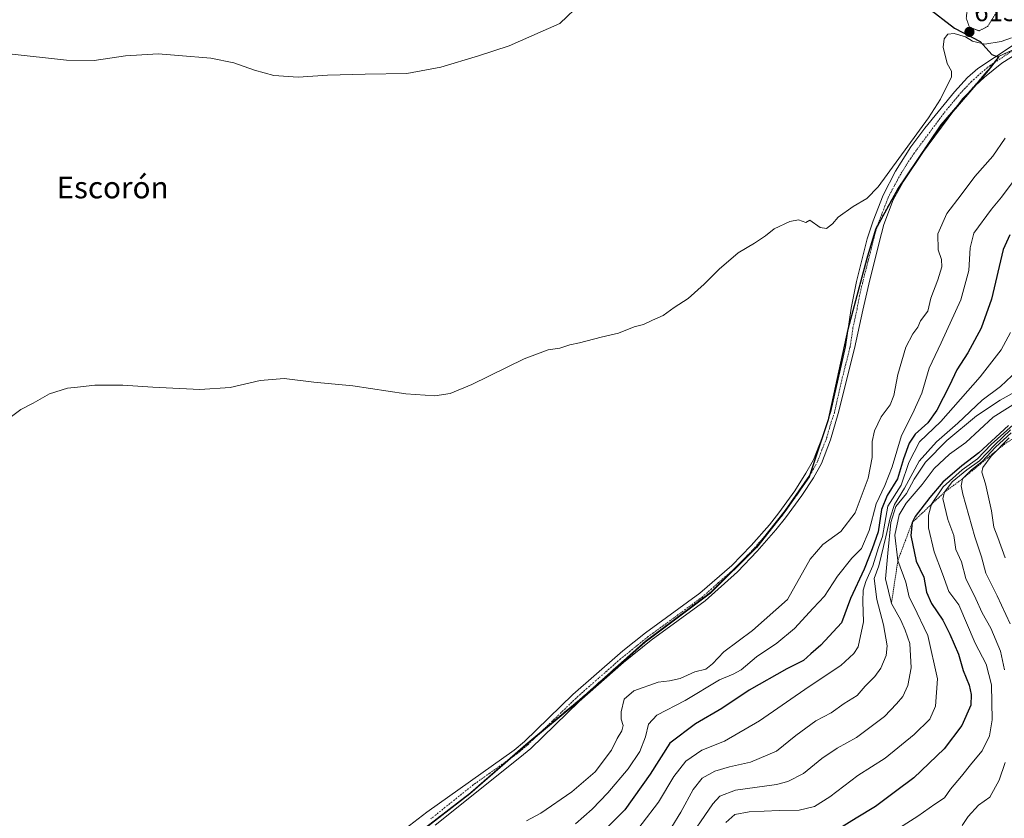
# Model space of a CAD drawing. Units: metres. Extents: x 639619 to 640606, y 4655789 to 4658113.
# Drawn here: x 640046 to 640408, y 4656613 to 4656906 of the extents above; entities that cross this region are included whole.
import ezdxf
from ezdxf.enums import TextEntityAlignment as Align

# ---------------------------------------------------------------- set-up
doc = ezdxf.new("R2010")
doc.units = ezdxf.units.M
doc.header["$MEASUREMENT"] = 0
for name, pattern in [('TRAZO_Y_PUNTO', [1, 0.5, -0.25, 0, -0.25]), ('TRAZOS', [0.75, 0.5, -0.25]), ('TRAZOS2', [0.375, 0.25, -0.125])]:
    doc.linetypes.add(name, pattern=pattern)
for name, color, linetype, lineweight in [('Arbolado forestal', 92, 'TRAZOS', 0), ('Arbolado forestal CxS', 92, 'Continuous', 0), ('Carátula', 7, 'Continuous', 5), ('Comarca', 2, 'Continuous', 13), ('Comarca CxS', 133, 'Continuous', 0), ('Comunidad autónoma', 142, 'Continuous', 30), ('Comunidad Autónoma CxS', 142, 'Continuous', 0), ('Cultivos herbáceos CxS', 92, 'Continuous', 0), ('Curva de nivel maestra', 36, 'Continuous', 30), ('Curva de nivel normal', 36, 'Continuous', 0), ('Curva de nivel normal depresión', 36, 'TRAZOS2', 0), ('Escarpado lineal', 39, 'TRAZOS', 0), ('Espacio natural protegido', 2, 'Continuous', 13), ('Espacio natural protegido CxS', 2, 'Continuous', 0), ('Municipio', 9, 'Continuous', 13), ('Municipio CxS', 142, 'Continuous', 0), ('Pista no pavimentada', 254, 'Continuous', 13), ('Pista no pavimentada Cxs', 254, 'Continuous', 0), ('Pista pavimentada eje', 135, 'TRAZO_Y_PUNTO', 0), ('Provincia', 19, 'Continuous', 0), ('Provincia CxS', 1, 'Continuous', 0), ('Punto de cota en terreno', 7, 'Continuous', 0), ('Rótulo de punto de cota en terreno', 19, 'Continuous', 0), ('Texto cartográfico', 19, 'Continuous', 0)]:
    doc.layers.add(name, color=color, linetype=linetype, lineweight=lineweight)
doc.styles.add('Arial', font='txt', dxfattribs={"height": 0.2})

# ---------------------------------------------------------------- blocks, each defined once
blk = doc.blocks.new('*U152')
at = {"layer": 'Cultivos herbáceos CxS', "color": 92, "linetype": 'Continuous', "lineweight": 0}
blk.add_polyline3d([(640434.16, 4656905.71, 615.21), (640405.85, 4656892.9, 614.66), (640402.05, 4656888.06, 614.56), (640396.62, 4656881.77, 614.56), (640384.44, 4656867.67, 614.71), (640371.59, 4656848.59, 614.67), (640368.49, 4656843.98, 614.58), (640360.53, 4656829.6, 614.49), (640357.39, 4656818.93, 614.47), (640350.36, 4656792.87, 614.16), (640343.1, 4656759.58, 613.79), (640336.18, 4656738.74, 613.76), (640327.19, 4656725.87, 613.75), (640316.81, 4656712.75, 613.78), (640299.82, 4656695.91, 613.61), (640275.84, 4656677.9, 613.29), (640259.73, 4656663.61, 612.93), (640252.25, 4656656.97, 613.12), (640231.83, 4656639.87, 613.29), (640211.42, 4656622.12, 613.16), (640184.27, 4656601.18, 613.08)], dxfattribs=at)
blk = doc.blocks.new('*U153')
at = {"layer": 'Curva de nivel normal', "color": 36, "linetype": 'Continuous', "lineweight": 0}
blk.add_polyline3d([(640410.43, 4656899.6, 615), (640406.59, 4656898.27, 615), (640400.63, 4656897.28, 615), (640396.07, 4656898.43, 615), (640393.52, 4656900, 615), (640389.28, 4656901.26, 615), (640387, 4656900.97, 615), (640385.62, 4656899.25, 615), (640385.29, 4656896.25, 615), (640386.72, 4656890.25, 615), (640388.38, 4656887.39, 615), (640388.34, 4656885.33, 615), (640384.34, 4656877.14, 615), (640379.92, 4656870.24, 615), (640361.34, 4656844.84, 615), (640357.17, 4656840.56, 615), (640352.18, 4656837.62, 615), (640346.7, 4656833.76, 615), (640344.62, 4656831.25, 615), (640342.37, 4656829.58, 615), (640340.09, 4656829.98, 615), (640336.26, 4656832.58, 615), (640334.74, 4656831.82, 615), (640333.48, 4656832.24, 615), (640332.03, 4656832.75, 615), (640328.85, 4656832.1, 615), (640323.16, 4656829.42, 615), (640319.93, 4656826.85, 615), (640315.93, 4656824.17, 615), (640309.93, 4656820.6, 615), (640302.84, 4656814.65, 615), (640297.41, 4656809.1, 615), (640291.46, 4656803.83, 615), (640286.4, 4656800.58, 615), (640282.25, 4656797.62, 615), (640278.38, 4656795.85, 615), (640275.1, 4656794.34, 615), (640271.61, 4656793.44, 615), (640265.83, 4656791.09, 615), (640259.48, 4656789.66, 615), (640251.58, 4656787.55, 615), (640247.92, 4656786.87, 615), (640244.25, 4656785.58, 615), (640239.97, 4656784.97, 615), (640231.13, 4656781.64, 615), (640211.97, 4656772.25, 615), (640204.02, 4656768.9, 615), (640198.35, 4656768.09, 615), (640187.69, 4656768.84, 615), (640168.16, 4656771.77, 615), (640153.88, 4656773.04, 615), (640142.96, 4656774.49, 615), (640134.15, 4656773.68, 615), (640123.05, 4656771.1, 615), (640111.91, 4656770.43, 615), (640094.57, 4656771.22, 615), (640083.57, 4656772.02, 615), (640073.24, 4656771.98, 615), (640066.91, 4656771.22, 615), (640063.24, 4656770.86, 615), (640056.57, 4656768.85, 615), (640050.57, 4656765.4, 615), (640046.06, 4656763.02, 615), (640041.2, 4656759.43, 615)], dxfattribs=at)
blk = doc.blocks.new('*U155')
at = {"layer": 'Curva de nivel normal', "color": 36, "linetype": 'Continuous', "lineweight": 0}
blk.add_polyline3d([(640408.03, 4656862.76, 610), (640403.57, 4656856.17, 610), (640396.93, 4656848.68, 610), (640391.93, 4656841.9, 610), (640386.65, 4656835.14, 610), (640383.34, 4656827.61, 610), (640383.5, 4656821.68, 610), (640384.65, 4656818.12, 610), (640384.77, 4656815.52, 610), (640383.29, 4656810.71, 610), (640380.75, 4656803.92, 610), (640379.68, 4656799.25, 610), (640376.94, 4656795.58, 610), (640375.92, 4656793.25, 610), (640374.09, 4656790.92, 610), (640371.55, 4656785.92, 610), (640368.63, 4656775.92, 610), (640367.15, 4656768.23, 610), (640365.73, 4656764.74, 610), (640362.51, 4656760.38, 610), (640360.05, 4656755.26, 610), (640359.18, 4656751.3, 610), (640359.2, 4656745.41, 610), (640357.73, 4656737.77, 610), (640352.94, 4656725.12, 610), (640347.67, 4656718.21, 610), (640341.06, 4656713.44, 610), (640336.39, 4656707.99, 610), (640328.06, 4656693.24, 610), (640315.14, 4656681.84, 610), (640304.65, 4656674.03, 610), (640300.46, 4656669.57, 610), (640297.96, 4656667.58, 610), (640293.92, 4656666.68, 610), (640288.58, 4656664.19, 610), (640284.58, 4656663.31, 610), (640280.51, 4656662.82, 610), (640271.57, 4656659.64, 610), (640268, 4656656.57, 610), (640266.81, 4656651.91, 610), (640266.85, 4656649.17, 610), (640267.56, 4656646.96, 610), (640267.09, 4656644.98, 610), (640265.37, 4656642.12, 610), (640263.24, 4656637.86, 610), (640257.25, 4656629.86, 610), (640248.74, 4656622.56, 610), (640237.28, 4656614.63, 610), (640232.1, 4656611.86, 610)], dxfattribs=at)
blk = doc.blocks.new('5PATER')
at = {"layer": 'Carátula', "linetype": 'Continuous', "lineweight": 5}
h = blk.add_hatch(color=250, dxfattribs=at)
edge = h.paths.add_edge_path()
edge.add_ellipse((0, 0.01), major_axis=(-1.33, -1.34), ratio=0.999422, start_angle=0, end_angle=360)

msp = doc.modelspace()

# ---------------------------------------------------------------- linework, layer by layer
at = {"layer": 'Arbolado forestal', "color": 92, "linetype": 'TRAZOS', "lineweight": 0}
msp.add_polyline3d([(640184.26, 4656601.18, 613.08), (640211.42, 4656622.12, 613.16), (640225.39, 4656634.27, 613.29), (640231.83, 4656639.87, 613.29), (640237.31, 4656644.47, 613.24), (640252.25, 4656656.97, 613.12), (640259.73, 4656663.61, 612.93), (640275.84, 4656677.9, 613.29), (640299.82, 4656695.91, 613.61), (640308.19, 4656704.21, 613.73), (640309.77, 4656705.78, 613.77), (640316.81, 4656712.75, 613.78), (640320.6, 4656717.55, 613.76), (640327.19, 4656725.87, 613.75), (640336.18, 4656738.74, 613.76), (640340.87, 4656752.88, 613.74), (640341.29, 4656754.15, 613.73), (640343.1, 4656759.58, 613.79), (640343.16, 4656759.86, 613.79), (640350.35, 4656792.83, 614.16), (640350.36, 4656792.87, 614.16), (640357.39, 4656818.93, 614.47), (640360.53, 4656829.6, 614.49), (640361.19, 4656830.8, 614.47), (640368.49, 4656843.98, 614.58), (640371.59, 4656848.59, 614.67), (640384.44, 4656867.67, 614.71), (640390.68, 4656874.89, 614.65), (640395.06, 4656879.97, 614.6), (640396.62, 4656881.77, 614.56), (640402.05, 4656888.06, 614.56), (640403.87, 4656890.38, 614.64), (640405.85, 4656892.9, 614.66), (640411.78, 4656895.58, 614.73)], dxfattribs=at)
at = {"layer": 'Arbolado forestal CxS', "color": 92, "linetype": 'Continuous', "lineweight": 0}
msp.add_polyline3d([(640184.27, 4656601.18, 613.08), (640211.42, 4656622.12, 613.16), (640231.83, 4656639.87, 613.29), (640252.25, 4656656.97, 613.12), (640259.73, 4656663.61, 612.93), (640275.84, 4656677.9, 613.29), (640299.82, 4656695.91, 613.61), (640316.81, 4656712.75, 613.78), (640327.19, 4656725.87, 613.75), (640336.18, 4656738.74, 613.76), (640343.1, 4656759.58, 613.79), (640350.36, 4656792.87, 614.16), (640357.39, 4656818.93, 614.47), (640360.53, 4656829.6, 614.49), (640368.49, 4656843.98, 614.58), (640371.59, 4656848.59, 614.67), (640384.44, 4656867.67, 614.71), (640396.62, 4656881.77, 614.56), (640402.05, 4656888.06, 614.56), (640405.85, 4656892.9, 614.66), (640434.16, 4656905.71, 615.21)], dxfattribs=at)
at = {"layer": 'Comarca', "color": 2, "linetype": 'Continuous', "lineweight": 13}
msp.add_polyline3d([(640379.28, 4656911.06, 615.32), (640389.49, 4656903.24, 615.06), (640398.92, 4656898.34, 614.97), (640403.13, 4656893.53, 614.66), (640405.68, 4656892.53, 614.67), (640401.88, 4656887.69, 614.54), (640384.27, 4656867.3, 614.71), (640368.33, 4656843.61, 614.57), (640360.36, 4656829.23, 614.49), (640357.22, 4656818.55, 614.47), (640350.19, 4656792.5, 614.16), (640342.93, 4656759.21, 613.78), (640336.01, 4656738.36, 613.76), (640327.02, 4656725.5, 613.75), (640316.64, 4656712.38, 613.78), (640299.65, 4656695.54, 613.61), (640275.67, 4656677.53, 613.3), (640252.09, 4656656.6, 613.11), (640231.67, 4656639.5, 613.29), (640211.25, 4656621.75, 613.16), (640184.1, 4656600.81, 613.08)], dxfattribs=at)
at = {"layer": 'Comarca CxS', "color": 133, "linetype": 'Continuous', "lineweight": 0}
msp.add_polyline3d([(640379.28, 4656911.06, 615.32), (640389.49, 4656903.24, 615.06), (640398.92, 4656898.33, 614.97), (640403.13, 4656893.53, 614.66), (640405.68, 4656892.53, 614.67), (640401.88, 4656887.69, 614.54), (640384.27, 4656867.29, 614.71), (640368.33, 4656843.61, 614.57), (640360.36, 4656829.23, 614.49), (640357.22, 4656818.55, 614.47), (640350.19, 4656792.5, 614.16), (640342.93, 4656759.21, 613.78), (640336.01, 4656738.36, 613.76), (640327.02, 4656725.5, 613.75), (640316.64, 4656712.38, 613.78), (640299.65, 4656695.54, 613.61), (640275.67, 4656677.53, 613.3), (640252.09, 4656656.6, 613.11), (640231.67, 4656639.5, 613.29), (640211.25, 4656621.75, 613.16), (640184.1, 4656600.81, 613.08)], dxfattribs=at)
at = {"layer": 'Comunidad autónoma', "color": 142, "linetype": 'Continuous', "lineweight": 30}
msp.add_polyline3d([(640379.28, 4656911.06, 615.32), (640389.49, 4656903.24, 615.06), (640398.92, 4656898.34, 614.97), (640403.13, 4656893.53, 614.66), (640405.68, 4656892.53, 614.67), (640401.88, 4656887.69, 614.54), (640384.27, 4656867.3, 614.71), (640368.33, 4656843.61, 614.57), (640360.36, 4656829.23, 614.49), (640357.22, 4656818.55, 614.47), (640350.19, 4656792.5, 614.16), (640342.93, 4656759.21, 613.78), (640336.01, 4656738.36, 613.76), (640327.02, 4656725.5, 613.75), (640316.64, 4656712.38, 613.78), (640299.65, 4656695.54, 613.61), (640275.67, 4656677.53, 613.3), (640252.09, 4656656.6, 613.11), (640231.67, 4656639.5, 613.29), (640211.25, 4656621.75, 613.16), (640184.1, 4656600.81, 613.08)], dxfattribs=at)
at = {"layer": 'Comunidad Autónoma CxS', "color": 142, "linetype": 'Continuous', "lineweight": 0}
msp.add_polyline3d([(640379.28, 4656911.06, 615.32), (640389.49, 4656903.24, 615.06), (640398.92, 4656898.34, 614.97), (640403.13, 4656893.53, 614.66), (640405.68, 4656892.53, 614.67), (640401.88, 4656887.69, 614.54), (640384.27, 4656867.29, 614.71), (640368.33, 4656843.61, 614.57), (640360.36, 4656829.23, 614.49), (640357.22, 4656818.55, 614.47), (640350.19, 4656792.5, 614.16), (640342.93, 4656759.21, 613.78), (640336.01, 4656738.36, 613.76), (640327.02, 4656725.5, 613.75), (640316.64, 4656712.38, 613.78), (640299.65, 4656695.54, 613.61), (640275.67, 4656677.53, 613.3), (640252.09, 4656656.6, 613.11), (640231.67, 4656639.5, 613.29), (640211.25, 4656621.75, 613.16), (640184.1, 4656600.81, 613.08)], dxfattribs=at)
at = {"layer": 'Cultivos herbáceos CxS', "color": 92, "linetype": 'Continuous', "lineweight": 0}
msp.add_polyline3d([(640184.26, 4656601.18, 613.08), (640211.42, 4656622.12, 613.16), (640225.39, 4656634.27, 613.29), (640231.83, 4656639.87, 613.29), (640237.31, 4656644.47, 613.24), (640252.25, 4656656.97, 613.12), (640259.73, 4656663.61, 612.93), (640275.84, 4656677.9, 613.29), (640299.82, 4656695.91, 613.61), (640308.19, 4656704.21, 613.73), (640309.77, 4656705.78, 613.77), (640316.81, 4656712.75, 613.78), (640320.6, 4656717.55, 613.76), (640327.19, 4656725.87, 613.75), (640336.18, 4656738.74, 613.76), (640340.87, 4656752.88, 613.74), (640341.29, 4656754.15, 613.73), (640343.1, 4656759.58, 613.79), (640343.16, 4656759.86, 613.79), (640350.35, 4656792.83, 614.16), (640350.36, 4656792.87, 614.16), (640357.39, 4656818.93, 614.47), (640360.53, 4656829.6, 614.49), (640361.19, 4656830.8, 614.47), (640368.49, 4656843.98, 614.58), (640371.59, 4656848.59, 614.67), (640384.44, 4656867.67, 614.71), (640390.68, 4656874.89, 614.65), (640395.06, 4656879.97, 614.6), (640396.62, 4656881.77, 614.56), (640402.05, 4656888.06, 614.56), (640403.87, 4656890.38, 614.64), (640405.85, 4656892.9, 614.66), (640411.78, 4656895.58, 614.73)], dxfattribs=at)
at = {"layer": 'Curva de nivel maestra', "color": 36, "linetype": 'Continuous', "lineweight": 30}
for points in [[(640409.84, 4656827.23, 600), (640407.35, 4656821.82, 600), (640403, 4656803.58, 600), (640399.26, 4656792.91, 600), (640394.4, 4656783.89, 600), (640390.32, 4656777.58, 600), (640387.59, 4656771.93, 600), (640382.94, 4656762.85, 600), (640379.59, 4656758.12, 600), (640375.04, 4656754, 600), (640372.76, 4656750.63, 600), (640370.72, 4656744.91, 600), (640368.52, 4656737.53, 600), (640364.74, 4656731.41, 600), (640362.56, 4656726.27, 600), (640361.33, 4656718.07, 600), (640359.18, 4656711.83, 600), (640356.2, 4656704.39, 600), (640351.14, 4656693.57, 600), (640347.83, 4656684.58, 600), (640340.26, 4656676.38, 600), (640336.59, 4656673.3, 600), (640333.9, 4656670.83, 600), (640327.84, 4656667.72, 600), (640313.94, 4656659.83, 600), (640303.93, 4656653.12, 600), (640294.22, 4656647.51, 600), (640284.8, 4656640.35, 600), (640277.56, 4656629, 600), (640268.16, 4656615.88, 600), (640258.14, 4656605.88, 600)], [(640409.35, 4656757.15, 575), (640398.41, 4656747.14, 575), (640392.14, 4656742.36, 575), (640385.17, 4656736.37, 575), (640380.41, 4656730.69, 575), (640374.95, 4656723.67, 575), (640373.89, 4656721.52, 575), (640373.4, 4656716.77, 575), (640375.38, 4656707.36, 575), (640378.21, 4656701.41, 575), (640379.15, 4656695.88, 575), (640380.99, 4656691.72, 575), (640385.18, 4656685.57, 575), (640387.67, 4656680.41, 575), (640390.95, 4656673.12, 575), (640392.65, 4656667.1, 575), (640394.89, 4656661.75, 575), (640395.53, 4656658.31, 575), (640395.48, 4656654.35, 575), (640392.09, 4656646.95, 575), (640385.65, 4656638.27, 575), (640374.49, 4656627.65, 575), (640367.7, 4656622.59, 575), (640360.44, 4656617.14, 575), (640353.29, 4656612.82, 575), (640345.5, 4656608.09, 575)]]:
    msp.add_polyline3d(points, dxfattribs=at)
at = {"layer": 'Curva de nivel normal', "color": 36, "linetype": 'Continuous', "lineweight": 0}
for points in [[(640252.32, 4656912.48, 620), (640244.25, 4656904.93, 620), (640225.63, 4656896.75, 620), (640214.4, 4656893.08, 620), (640200.48, 4656888.9, 620), (640188.01, 4656886.55, 620), (640172.73, 4656886.34, 620), (640158.85, 4656885.89, 620), (640148.05, 4656885.18, 620), (640139.1, 4656885.81, 620), (640131.97, 4656887.72, 620), (640124.4, 4656890.5, 620), (640115.9, 4656892.15, 620), (640104.07, 4656893.12, 620), (640096.57, 4656893.81, 620), (640084.52, 4656893.08, 620), (640073.02, 4656891.31, 620), (640062.85, 4656891.4, 620), (640041.81, 4656893.78, 620)], [(640411.7, 4656847.86, 605), (640406.76, 4656841.05, 605), (640403.06, 4656836.74, 605), (640396.54, 4656827.84, 605), (640395.24, 4656822.52, 605), (640394.68, 4656814.09, 605), (640391.75, 4656803.38, 605), (640384.51, 4656787.52, 605), (640380.13, 4656778.24, 605), (640377.43, 4656769.09, 605), (640374.03, 4656761.4, 605), (640369.97, 4656753.49, 605), (640366.5, 4656741.95, 605), (640363.86, 4656735.1, 605), (640360.62, 4656728.33, 605), (640358.1, 4656718.59, 605), (640355.23, 4656711.99, 605), (640351.75, 4656708.36, 605), (640346.43, 4656701.83, 605), (640341.59, 4656694.39, 605), (640337.43, 4656689.98, 605), (640330.63, 4656682.52, 605), (640324.09, 4656677.13, 605), (640316.63, 4656672.09, 605), (640310.93, 4656667.41, 605), (640308.04, 4656665.75, 605), (640303, 4656663.64, 605), (640290.44, 4656656.08, 605), (640279.94, 4656650.68, 605), (640276.88, 4656647.38, 605), (640275.75, 4656642.78, 605), (640273.69, 4656637.3, 605), (640269.38, 4656631.03, 605), (640261.96, 4656622.17, 605), (640256.2, 4656616.18, 605), (640250, 4656610.71, 605)], [(640410.03, 4656791.33, 595), (640406.59, 4656784.94, 595), (640398.94, 4656775, 595), (640384.4, 4656758.68, 595), (640376.59, 4656751.12, 595), (640372.66, 4656743.52, 595), (640369.79, 4656735.28, 595), (640364.95, 4656727.54, 595), (640363.84, 4656721.24, 595), (640362.99, 4656716.4, 595), (640361.54, 4656712.37, 595), (640359.37, 4656705.57, 595), (640356.87, 4656699.84, 595), (640355.88, 4656696.62, 595), (640355.7, 4656692.51, 595), (640355.94, 4656684.95, 595), (640354.01, 4656675.86, 595), (640352.39, 4656673.32, 595), (640347.62, 4656668.95, 595), (640335.94, 4656661.23, 595), (640317.75, 4656648.67, 595), (640304.9, 4656641.09, 595), (640296.58, 4656637.83, 595), (640290.58, 4656633.78, 595), (640286.25, 4656628.16, 595), (640280.58, 4656618.74, 595), (640268.58, 4656603.04, 595)], [(640412.63, 4656777.44, 590), (640406.4, 4656771.55, 590), (640399.63, 4656766.48, 590), (640390.64, 4656757.97, 590), (640382.77, 4656751.18, 590), (640376.45, 4656744.01, 590), (640371.04, 4656734.18, 590), (640367.44, 4656728.09, 590), (640365.77, 4656723.24, 590), (640364.2, 4656716.19, 590), (640361.66, 4656705.58, 590), (640359.9, 4656700.88, 590), (640360.93, 4656693.16, 590), (640363.36, 4656683.92, 590), (640364.65, 4656676.21, 590), (640364.28, 4656672.6, 590), (640362.39, 4656668, 590), (640360.18, 4656664.93, 590), (640356.63, 4656661.34, 590), (640353.64, 4656657.96, 590), (640348.81, 4656655, 590), (640344.09, 4656651.57, 590), (640338.46, 4656648.57, 590), (640331.09, 4656643.24, 590), (640323.96, 4656637.52, 590), (640314.47, 4656633.46, 590), (640306.73, 4656631.76, 590), (640301.35, 4656630.16, 590), (640296.7, 4656627.6, 590), (640293.3, 4656623.39, 590), (640288.84, 4656615.01, 590), (640285.45, 4656609.61, 590)], [(640413.93, 4656770.78, 585), (640406.26, 4656766.47, 585), (640397.52, 4656760.72, 585), (640386.61, 4656751.65, 585), (640378.84, 4656743.65, 585), (640374.58, 4656737.41, 585), (640371.75, 4656732.19, 585), (640367.86, 4656727.39, 585), (640366.05, 4656721.57, 585), (640364.94, 4656710.24, 585), (640364.08, 4656700.86, 585), (640366.24, 4656691.71, 585), (640369.66, 4656685.65, 585), (640371.28, 4656681.93, 585), (640373.01, 4656677.06, 585), (640373.52, 4656668.09, 585), (640372.27, 4656661.61, 585), (640370.4, 4656657.58, 585), (640368.08, 4656654.91, 585), (640363.73, 4656650.24, 585), (640353.39, 4656642.48, 585), (640346.33, 4656638.51, 585), (640340.61, 4656634.75, 585), (640333.95, 4656629.29, 585), (640328.11, 4656626.34, 585), (640324.01, 4656625.25, 585), (640308.86, 4656623.1, 585), (640303.18, 4656620.92, 585), (640300.58, 4656618.05, 585), (640290.12, 4656602.91, 585)], [(640414.26, 4656766.86, 580), (640403.61, 4656760.27, 580), (640393.62, 4656750.96, 580), (640387.64, 4656746.57, 580), (640381.99, 4656741.36, 580), (640377.53, 4656735.46, 580), (640371.73, 4656728.66, 580), (640369.14, 4656724.32, 580), (640367.51, 4656716.89, 580), (640368.62, 4656707.52, 580), (640371.5, 4656699.6, 580), (640372.75, 4656694.09, 580), (640374.38, 4656691.02, 580), (640379.65, 4656679.94, 580), (640383.19, 4656664.11, 580), (640382.4, 4656653.99, 580), (640380.42, 4656649.24, 580), (640374.62, 4656643.57, 580), (640363.9, 4656634.87, 580), (640353.92, 4656628.47, 580), (640343.56, 4656620.64, 580), (640337.93, 4656617.13, 580), (640332.26, 4656615.75, 580), (640324.92, 4656615.62, 580), (640313.88, 4656615.11, 580), (640308.68, 4656614.22, 580), (640305.3, 4656611.3, 580)], [(640411.06, 4656757.36, 570), (640402.93, 4656750.13, 570), (640397.96, 4656744.95, 570), (640392.25, 4656740.82, 570), (640385.3, 4656734.57, 570), (640381.02, 4656728.24, 570), (640379.91, 4656724.2, 570), (640379.91, 4656719.58, 570), (640381.94, 4656710.75, 570), (640385.05, 4656702.63, 570), (640387.4, 4656696.17, 570), (640391.07, 4656691.24, 570), (640397.02, 4656677.17, 570), (640401.04, 4656669.47, 570), (640403.08, 4656661.87, 570), (640403.34, 4656648.93, 570), (640402.33, 4656643.13, 570), (640399.66, 4656637.57, 570), (640395.85, 4656633.1, 570), (640392.02, 4656628.33, 570), (640387.99, 4656623.56, 570), (640385.78, 4656620.3, 570), (640382.26, 4656618.02, 570), (640375.93, 4656613.55, 570), (640351.63, 4656598.1, 570)], [(640410.06, 4656755.52, 565), (640404.26, 4656750.1, 565), (640398.59, 4656744.18, 565), (640393.93, 4656740.91, 565), (640388.53, 4656736.47, 565), (640385.71, 4656732.62, 565), (640385.12, 4656730.34, 565), (640386.96, 4656722.6, 565), (640389.22, 4656716.68, 565), (640389.98, 4656711.54, 565), (640392.08, 4656707.11, 565), (640393.6, 4656700.89, 565), (640397.26, 4656693.48, 565), (640399.62, 4656688.27, 565), (640402.75, 4656682.62, 565), (640406.36, 4656674.24, 565), (640407.78, 4656667.38, 565)], [(640410.27, 4656754.52, 560), (640404.48, 4656749.15, 560), (640399.61, 4656743.91, 560), (640395.7, 4656740.91, 560), (640392.34, 4656737.57, 560), (640391.9, 4656734.93, 560), (640392.56, 4656731.91, 560), (640396.95, 4656716.24, 560), (640399.34, 4656708.91, 560), (640401, 4656702.91, 560), (640405.18, 4656694.57, 560), (640409.98, 4656684.22, 560)], [(640409.6, 4656752.68, 555), (640402.95, 4656745.91, 555), (640399.89, 4656741.75, 555), (640399.53, 4656739.97, 555), (640400.8, 4656735.78, 555), (640403.05, 4656725.8, 555), (640403.87, 4656719.79, 555), (640405.38, 4656715.96, 555), (640408.06, 4656708.47, 555)], [(640408.02, 4656633.26, 565), (640405.84, 4656626.81, 565), (640402.45, 4656620.57, 565), (640398.29, 4656617.56, 565), (640394.51, 4656613.49, 565), (640392.24, 4656610.11, 565)]]:
    msp.add_polyline3d(points, dxfattribs=at)
at = {"layer": 'Curva de nivel normal depresión', "color": 36, "linetype": 'TRAZOS2', "lineweight": 0}
msp.add_polyline3d([(640398.46, 4656902.2, 615), (640401.64, 4656903.86, 615), (640404.28, 4656908.05, 615), (640406.51, 4656910.92, 615), (640406.92, 4656912.14, 615), (640406.95, 4656917.43, 615), (640404.76, 4656919.75, 615), (640402.16, 4656920.69, 615), (640397.49, 4656920.15, 615), (640396.09, 4656919.3, 615), (640394.76, 4656916.7, 615), (640393.97, 4656911.56, 615), (640394.05, 4656909.16, 615), (640393.76, 4656906.92, 615), (640394.87, 4656903.66, 615), (640398.46, 4656902.2, 615)], dxfattribs=at)
at = {"layer": 'Escarpado lineal', "color": 39, "linetype": 'TRAZOS', "lineweight": 0}
msp.add_polyline3d([(640480.3, 4656741.32, 524.43), (640478.47, 4656742.06, 524.43), (640472.67, 4656744.4, 524.43), (640465.15, 4656758.06, 524.43), (640465.13, 4656758.1, 524.43), (640456.73, 4656764.89, 524.43), (640448.26, 4656766.37, 524.43), (640437.65, 4656763.69, 524.43), (640425.23, 4656761.38, 524.43), (640411.89, 4656752.91, 524.43), (640407.78, 4656750.3, 524.43), (640392.34, 4656737.57, 524.43), (640385.71, 4656732.62, 524.43), (640373.89, 4656721.52, 524.43), (640368.62, 4656707.52, 524.43), (640366.24, 4656691.71, 524.43)], dxfattribs=at)
at = {"layer": 'Espacio natural protegido', "color": 2, "linetype": 'Continuous', "lineweight": 13}
msp.add_polyline3d([(640379.28, 4656911.06, 615.32), (640389.49, 4656903.24, 615.06), (640398.92, 4656898.34, 614.97), (640403.13, 4656893.53, 614.66), (640405.68, 4656892.53, 614.67), (640401.88, 4656887.69, 614.54), (640384.27, 4656867.3, 614.71), (640368.33, 4656843.61, 614.57), (640360.36, 4656829.23, 614.49), (640357.22, 4656818.55, 614.47), (640350.19, 4656792.5, 614.16), (640342.93, 4656759.21, 613.78), (640336.01, 4656738.36, 613.76), (640327.02, 4656725.5, 613.75), (640316.64, 4656712.38, 613.78), (640299.65, 4656695.54, 613.61), (640275.67, 4656677.53, 613.3), (640252.09, 4656656.6, 613.11), (640231.67, 4656639.5, 613.29), (640211.25, 4656621.75, 613.16), (640184.1, 4656600.81, 613.08)], dxfattribs=at)
msp.add_polyline3d([(640379.28, 4656911.06, 615.32), (640389.49, 4656903.24, 615.06), (640398.92, 4656898.34, 614.97), (640403.13, 4656893.53, 614.66), (640405.68, 4656892.53, 614.67), (640401.88, 4656887.69, 614.54), (640384.27, 4656867.3, 614.71), (640368.33, 4656843.61, 614.57), (640360.36, 4656829.23, 614.49), (640357.22, 4656818.55, 614.47), (640350.19, 4656792.5, 614.16), (640342.93, 4656759.21, 613.78), (640336.01, 4656738.36, 613.76), (640327.02, 4656725.5, 613.75), (640316.64, 4656712.38, 613.78), (640299.65, 4656695.54, 613.61), (640275.67, 4656677.53, 613.3), (640252.09, 4656656.6, 613.11), (640231.67, 4656639.5, 613.29), (640211.25, 4656621.75, 613.16), (640184.1, 4656600.81, 613.08)], dxfattribs=at)
at = {"layer": 'Espacio natural protegido CxS', "color": 2, "linetype": 'Continuous', "lineweight": 0}
msp.add_polyline3d([(640379.28, 4656911.06, 615.32), (640389.49, 4656903.24, 615.06), (640398.92, 4656898.34, 614.97), (640403.13, 4656893.53, 614.66), (640405.68, 4656892.53, 614.67), (640401.88, 4656887.69, 614.54), (640384.27, 4656867.29, 614.71), (640368.33, 4656843.61, 614.57), (640360.36, 4656829.23, 614.49), (640357.22, 4656818.55, 614.47), (640350.19, 4656792.5, 614.16), (640342.93, 4656759.21, 613.78), (640336.01, 4656738.36, 613.76), (640327.02, 4656725.5, 613.75), (640316.64, 4656712.38, 613.78), (640299.65, 4656695.54, 613.61), (640275.67, 4656677.53, 613.3), (640252.09, 4656656.6, 613.11), (640231.67, 4656639.5, 613.29), (640211.25, 4656621.75, 613.16), (640184.1, 4656600.81, 613.08)], dxfattribs=at)
msp.add_polyline3d([(640379.28, 4656911.06, 615.32), (640389.49, 4656903.24, 615.06), (640398.92, 4656898.34, 614.97), (640403.13, 4656893.53, 614.66), (640405.68, 4656892.53, 614.67), (640401.88, 4656887.69, 614.54), (640384.27, 4656867.29, 614.71), (640368.33, 4656843.61, 614.57), (640360.36, 4656829.23, 614.49), (640357.22, 4656818.55, 614.47), (640350.19, 4656792.5, 614.16), (640342.93, 4656759.21, 613.78), (640336.01, 4656738.36, 613.76), (640327.02, 4656725.5, 613.75), (640316.64, 4656712.38, 613.78), (640299.65, 4656695.54, 613.61), (640275.67, 4656677.53, 613.3), (640252.09, 4656656.6, 613.11), (640231.67, 4656639.5, 613.29), (640211.25, 4656621.75, 613.16), (640184.1, 4656600.81, 613.08)], dxfattribs=at)
at = {"layer": 'Municipio', "color": 9, "linetype": 'Continuous', "lineweight": 13}
msp.add_polyline3d([(640379.28, 4656911.06, 615.32), (640389.49, 4656903.24, 615.06), (640398.92, 4656898.34, 614.97), (640403.13, 4656893.53, 614.66), (640405.68, 4656892.53, 614.67), (640401.88, 4656887.69, 614.54), (640384.27, 4656867.3, 614.71), (640368.33, 4656843.61, 614.57), (640360.36, 4656829.23, 614.49), (640357.22, 4656818.55, 614.47), (640350.19, 4656792.5, 614.16), (640342.93, 4656759.21, 613.78), (640336.01, 4656738.36, 613.76), (640327.02, 4656725.5, 613.75), (640316.64, 4656712.38, 613.78), (640299.65, 4656695.54, 613.61), (640275.67, 4656677.53, 613.3), (640252.09, 4656656.6, 613.11), (640231.67, 4656639.5, 613.29), (640211.25, 4656621.75, 613.16), (640184.1, 4656600.81, 613.08)], dxfattribs=at)
at = {"layer": 'Municipio CxS', "color": 142, "linetype": 'Continuous', "lineweight": 0}
msp.add_polyline3d([(640379.28, 4656911.06, 615.32), (640389.49, 4656903.24, 615.06), (640398.92, 4656898.34, 614.97), (640403.13, 4656893.53, 614.66), (640405.68, 4656892.53, 614.67), (640401.88, 4656887.69, 614.54), (640384.27, 4656867.29, 614.71), (640368.33, 4656843.61, 614.57), (640360.36, 4656829.23, 614.49), (640357.22, 4656818.55, 614.47), (640350.19, 4656792.5, 614.16), (640342.93, 4656759.21, 613.78), (640336.01, 4656738.36, 613.76), (640327.02, 4656725.5, 613.75), (640316.64, 4656712.38, 613.78), (640299.65, 4656695.54, 613.61), (640275.67, 4656677.53, 613.3), (640252.09, 4656656.6, 613.11), (640231.67, 4656639.5, 613.29), (640211.25, 4656621.75, 613.16), (640184.1, 4656600.81, 613.08)], dxfattribs=at)
at = {"layer": 'Pista no pavimentada', "color": 254, "linetype": 'Continuous', "lineweight": 13}
for points in [[(640187.43, 4656608.92, 613.17), (640195.35, 4656615.03, 613.19), (640227.45, 4656637.84, 613.3), (640231.29, 4656641.04, 613.3), (640249.12, 4656658.24, 613.19), (640265.49, 4656672.69, 613.21), (640267.53, 4656674.33, 613.25), (640275.78, 4656680.95, 613.33), (640295.74, 4656695.55, 613.57), (640307.55, 4656705.69, 613.71), (640314.63, 4656713.01, 613.75), (640321.4, 4656720.7, 613.73), (640324.88, 4656725.03, 613.75), (640330.67, 4656733.18, 613.73), (640334.81, 4656739.61, 613.75), (640337.53, 4656744.6, 613.74), (640340.91, 4656752.97, 613.73), (640343.97, 4656762.34, 613.83), (640349.33, 4656786.11, 614.1), (640351.49, 4656800.33, 614.28), (640353.39, 4656810.14, 614.44), (640357.38, 4656825.75, 614.56), (640359.56, 4656832.45, 614.6), (640363.16, 4656841.78, 614.71), (640367.76, 4656850.66, 614.85), (640373.35, 4656859.61, 614.87), (640378.51, 4656866.47, 614.86), (640389.5, 4656879.79, 614.74), (640394.28, 4656885.1, 614.71), (640398, 4656888.44, 614.69), (640416.79, 4656900.81, 614.92)], [(640418.71, 4656897.83, 614.84), (640406.83, 4656890.4, 614.71), (640400.53, 4656885.17, 614.49), (640397.2, 4656882.18, 614.54), (640392.43, 4656877.25, 614.6), (640382.24, 4656863.55, 614.73), (640377.31, 4656856.86, 614.69), (640371.53, 4656848.48, 614.67), (640366.93, 4656840.08, 614.46), (640363.45, 4656831.07, 614.31), (640361.8, 4656824.47, 614.43), (640357.95, 4656809.14, 614.34), (640355.69, 4656799.6, 614.22), (640352.68, 4656785.49, 614.1), (640346.61, 4656761.6, 613.82), (640343.87, 4656751.87, 613.81), (640340.58, 4656743.15, 613.83), (640337.63, 4656737.95, 613.83), (640333.28, 4656731.4, 613.8), (640327.29, 4656723.21, 613.78), (640323.68, 4656718.8, 613.84), (640316.87, 4656710.92, 613.82), (640309.62, 4656703.41, 613.79), (640297.76, 4656692.78, 613.58), (640277.87, 4656678.22, 613.28), (640267.7, 4656670.07, 613.02), (640251.45, 4656655.72, 613.11), (640233.58, 4656638.48, 613.25), (640229.54, 4656635.12, 613.25), (640198.47, 4656610.23, 613.2)]]:
    msp.add_polyline3d(points, dxfattribs=at)
at = {"layer": 'Pista no pavimentada Cxs', "color": 254, "linetype": 'Continuous', "lineweight": 0}
for points in [[(640187.43, 4656608.92, 613.17), (640195.35, 4656615.03, 613.19), (640227.45, 4656637.84, 613.3), (640231.29, 4656641.04, 613.3), (640249.12, 4656658.24, 613.19), (640265.49, 4656672.69, 613.21), (640267.53, 4656674.33, 613.25), (640275.78, 4656680.95, 613.33), (640295.74, 4656695.55, 613.57), (640307.55, 4656705.69, 613.71), (640314.63, 4656713.01, 613.75), (640321.4, 4656720.7, 613.73), (640324.88, 4656725.03, 613.75), (640330.67, 4656733.18, 613.73), (640334.81, 4656739.61, 613.75), (640337.53, 4656744.6, 613.74), (640340.91, 4656752.97, 613.73), (640343.97, 4656762.34, 613.83), (640349.33, 4656786.11, 614.1), (640351.49, 4656800.33, 614.28), (640353.39, 4656810.14, 614.44), (640357.38, 4656825.75, 614.56), (640359.56, 4656832.45, 614.6), (640363.16, 4656841.78, 614.71), (640367.76, 4656850.66, 614.85), (640373.35, 4656859.61, 614.87), (640378.51, 4656866.47, 614.86), (640389.5, 4656879.79, 614.74), (640394.28, 4656885.1, 614.71), (640398, 4656888.44, 614.69), (640416.79, 4656900.81, 614.92)], [(640418.71, 4656897.83, 614.84), (640406.83, 4656890.4, 614.71), (640400.53, 4656885.17, 614.49), (640397.2, 4656882.18, 614.54), (640392.43, 4656877.25, 614.6), (640382.24, 4656863.55, 614.73), (640377.31, 4656856.86, 614.69), (640371.53, 4656848.48, 614.67), (640366.93, 4656840.08, 614.46), (640363.45, 4656831.07, 614.31), (640361.8, 4656824.47, 614.43), (640357.95, 4656809.14, 614.34), (640355.69, 4656799.6, 614.22), (640352.68, 4656785.49, 614.1), (640346.61, 4656761.6, 613.82), (640343.87, 4656751.87, 613.81), (640340.58, 4656743.15, 613.83), (640337.63, 4656737.95, 613.83), (640333.28, 4656731.4, 613.8), (640327.29, 4656723.21, 613.78), (640323.68, 4656718.8, 613.84), (640316.87, 4656710.92, 613.82), (640309.62, 4656703.41, 613.79), (640297.76, 4656692.78, 613.58), (640277.87, 4656678.22, 613.28), (640267.7, 4656670.07, 613.02), (640251.45, 4656655.72, 613.11), (640233.58, 4656638.48, 613.25), (640229.54, 4656635.12, 613.25), (640198.47, 4656610.23, 613.2)]]:
    msp.add_polyline3d(points, dxfattribs=at)
at = {"layer": 'Pista pavimentada eje', "color": 135, "linetype": 'TRAZO_Y_PUNTO', "lineweight": 0}
msp.add_polyline3d([(640411.81, 4656895.61, 614.74), (640402.42, 4656889.42, 614.6), (640399.27, 4656886.81, 614.59), (640395.74, 4656883.64, 614.59), (640393.36, 4656881.18, 614.64), (640390.97, 4656878.52, 614.62), (640385.47, 4656871.86, 614.71), (640380.38, 4656865.01, 614.76), (640377.91, 4656861.67, 614.75), (640375.33, 4656858.24, 614.73), (640372.44, 4656854.05, 614.75), (640369.65, 4656849.57, 614.74), (640367.35, 4656845.37, 614.64), (640365.05, 4656840.93, 614.58), (640361.51, 4656831.76, 614.46), (640360.42, 4656828.41, 614.48), (640359.59, 4656825.11, 614.5), (640357.6, 4656817.31, 614.45), (640355.67, 4656809.64, 614.39), (640354.54, 4656804.87, 614.32), (640353.59, 4656799.97, 614.25), (640352.09, 4656792.91, 614.14), (640351.01, 4656785.8, 614.09), (640347.97, 4656773.86, 613.99), (640345.29, 4656761.97, 613.83), (640343.76, 4656757.29, 613.78), (640342.39, 4656752.42, 613.76), (640340.7, 4656748.24, 613.78), (640339.06, 4656743.88, 613.78), (640337.58, 4656741.28, 613.77), (640336.22, 4656738.78, 613.76), (640334.05, 4656735.51, 613.79), (640331.98, 4656732.29, 613.75), (640328.98, 4656728.2, 613.77), (640326.09, 4656724.12, 613.76), (640324.28, 4656721.92, 613.79), (640322.54, 4656719.75, 613.78), (640319.16, 4656715.91, 613.77), (640315.75, 4656711.97, 613.79), (640312.21, 4656708.31, 613.77), (640308.59, 4656704.55, 613.74), (640302.68, 4656699.48, 613.63), (640296.75, 4656694.17, 613.55), (640286.81, 4656686.89, 613.42), (640276.83, 4656679.59, 613.29), (640272.7, 4656676.28, 613.28), (640267.62, 4656672.2, 613.14), (640266.6, 4656671.38, 613.13), (640258.47, 4656664.21, 613.02), (640250.29, 4656656.98, 613.14), (640232.44, 4656639.76, 613.28), (640230.52, 4656638.16, 613.28), (640228.5, 4656636.48, 613.28), (640212.45, 4656625.08, 613.19), (640196.91, 4656612.63, 613.15)], dxfattribs=at)
at = {"layer": 'Provincia', "color": 19, "linetype": 'Continuous', "lineweight": 0}
msp.add_polyline3d([(640379.28, 4656911.06, 615.32), (640389.49, 4656903.24, 615.06), (640398.92, 4656898.34, 614.97), (640403.13, 4656893.53, 614.66), (640405.68, 4656892.53, 614.67), (640401.88, 4656887.69, 614.54), (640384.27, 4656867.3, 614.71), (640368.33, 4656843.61, 614.57), (640360.36, 4656829.23, 614.49), (640357.22, 4656818.55, 614.47), (640350.19, 4656792.5, 614.16), (640342.93, 4656759.21, 613.78), (640336.01, 4656738.36, 613.76), (640327.02, 4656725.5, 613.75), (640316.64, 4656712.38, 613.78), (640299.65, 4656695.54, 613.61), (640275.67, 4656677.53, 613.3), (640252.09, 4656656.6, 613.11), (640231.67, 4656639.5, 613.29), (640211.25, 4656621.75, 613.16), (640184.1, 4656600.81, 613.08)], dxfattribs=at)
at = {"layer": 'Provincia CxS', "color": 1, "linetype": 'Continuous', "lineweight": 0}
msp.add_polyline3d([(640379.28, 4656911.06, 615.32), (640389.49, 4656903.24, 615.06), (640398.92, 4656898.34, 614.97), (640403.13, 4656893.53, 614.66), (640405.68, 4656892.53, 614.67), (640401.88, 4656887.69, 614.54), (640384.27, 4656867.29, 614.71), (640368.33, 4656843.61, 614.57), (640360.36, 4656829.23, 614.49), (640357.22, 4656818.55, 614.47), (640350.19, 4656792.5, 614.16), (640342.93, 4656759.21, 613.78), (640336.01, 4656738.36, 613.76), (640327.02, 4656725.5, 613.75), (640316.64, 4656712.38, 613.78), (640299.65, 4656695.54, 613.61), (640275.67, 4656677.53, 613.3), (640252.09, 4656656.6, 613.11), (640231.67, 4656639.5, 613.29), (640211.25, 4656621.75, 613.16), (640184.1, 4656600.81, 613.08)], dxfattribs=at)

# ---------------------------------------------------------------- block references
at = {"layer": 'Cultivos herbáceos CxS', "color": 92, "linetype": 'Continuous', "lineweight": 0}
msp.add_blockref('*U152', (0, 0), dxfattribs=at)
at = {"layer": 'Curva de nivel normal', "color": 36, "linetype": 'Continuous', "lineweight": 0}
for name in ['*U153', '*U155']:
    msp.add_blockref(name, (0, 0), dxfattribs=at)
at = {"layer": 'Punto de cota en terreno', "linetype": 'Continuous', "lineweight": 0}
msp.add_blockref('5PATER', (640394.94, 4656901.83, 615.03), dxfattribs=at)

# ---------------------------------------------------------------- texts
at = {"layer": 'Rótulo de punto de cota en terreno', "color": 19, "linetype": 'Continuous', "lineweight": 0, "style": 'Arial'}
msp.add_text('615,03', height=7, dxfattribs=at).set_placement((640396.7, 4656903.59), align=Align.BOTTOM_LEFT)
at = {"layer": 'Texto cartográfico', "color": 19, "linetype": 'Continuous', "lineweight": 0, "style": 'Arial'}
msp.add_text('Escorón', height=8, dxfattribs=at).set_placement((640079.81, 4656844.66), align=Align.MIDDLE_CENTER)

doc.saveas('drawing.dxf')
